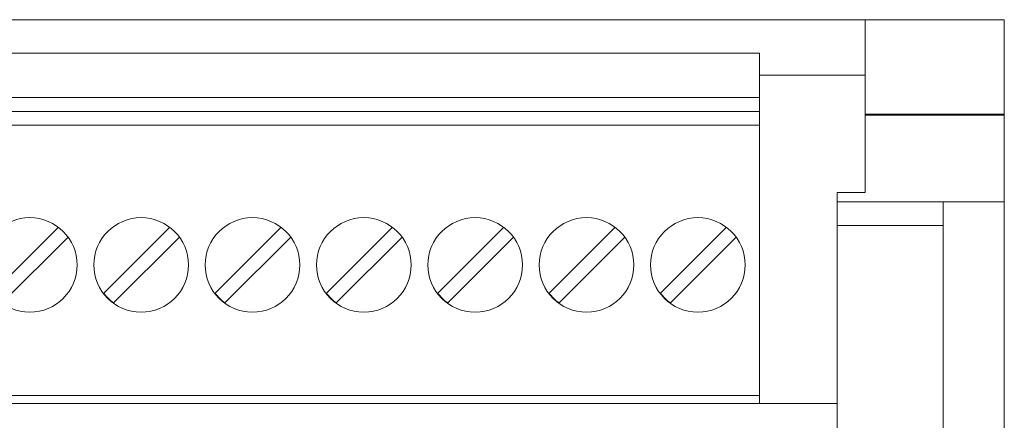
# Paper-space layout 'SHEET_1' of a CAD drawing. Units: millimetres. Extents: x 5 to 589, y 5 to 415.
# Drawn here: x 131 to 166, y 300 to 314 of the extents above; entities that cross this region are included whole.
import ezdxf

# ---------------------------------------------------------------- set-up
doc = ezdxf.new("R2010")
doc.units = ezdxf.units.MM

psp = doc.layouts.new('SHEET_1')

# ---------------------------------------------------------------- linework, layer by layer
at = {"color": 18, "linetype": 'Continuous', "lineweight": 18}
for p, q in [((110.775337, 314.321838), (161.274506, 314.321838)), ((161.274916, 314.164462), (161.274916, 314.321847)), ((161.274916, 313.744952), (161.274916, 314.164462)), ((161.274918, 314.321838), (166.274918, 314.321838)), ((166.274921, 314.321847), (166.274921, 314.164462)), ((166.274921, 314.164462), (166.274921, 313.744952)), ((161.274916, 313.064436), (161.274916, 313.744952)), ((166.274921, 313.744952), (166.274921, 313.064436)), ((112.974915, 313.121857), (157.474915, 313.121857)), ((157.474915, 313.121857), (157.474915, 311.521851)), ((161.274916, 312.124689), (161.274916, 313.064436)), ((166.274921, 313.064436), (166.274921, 312.124689)), ((157.474503, 312.321838), (161.274506, 312.321838)), ((161.274916, 310.928194), (161.274916, 312.124689)), ((166.274921, 312.124689), (166.274921, 310.928194)), ((112.974915, 311.521851), (157.474915, 311.521851)), ((157.474915, 311.521851), (157.474915, 311.021851)), ((112.974915, 311.021851), (157.474915, 311.021851)), ((157.474915, 311.021851), (157.474915, 310.521851)), ((161.274918, 310.888336), (161.274918, 310.928192)), ((161.274918, 310.928192), (166.274918, 310.928192)), ((161.274918, 310.888336), (166.274918, 310.888336)), ((161.274918, 308.111938), (161.274918, 310.888336)), ((166.274918, 310.928192), (166.274918, 310.888336)), ((166.274918, 310.888336), (166.274918, 307.766785)), ((112.974915, 310.521851), (157.474915, 310.521851)), ((157.474915, 310.521851), (157.474915, 300.801849)), ((160.274918, 307.766785), (160.274918, 308.111938)), ((160.274918, 308.111938), (161.274918, 308.111938)), ((160.274918, 306.920624), (160.274918, 307.766785)), ((160.274918, 307.766785), (164.074921, 307.766785)), ((164.074921, 307.766785), (166.274918, 307.766785)), ((164.074921, 307.766785), (164.074921, 306.920624)), ((166.274918, 277.321838), (166.274918, 307.766785)), ((129.92334, 304.489624), (132.291, 306.857269)), ((133.92334, 304.489624), (136.291, 306.857269)), ((137.92334, 304.489624), (140.291, 306.857269)), ((141.92334, 304.489624), (144.291, 306.857269)), ((145.92334, 304.489624), (148.291, 306.857269)), ((149.92334, 304.489624), (152.291, 306.857269)), ((153.92334, 304.489624), (156.291, 306.857269)), ((160.274918, 306.920624), (164.074921, 306.920624)), ((160.274918, 289.421844), (160.274918, 306.920624)), ((164.074921, 306.920624), (164.074921, 280.377655)), ((132.640945, 306.500122), (130.276901, 304.136078)), ((136.640945, 306.500122), (134.276886, 304.136078)), ((140.640945, 306.500122), (138.276901, 304.136078)), ((144.640961, 306.500122), (142.276886, 304.136078)), ((148.640945, 306.500122), (146.276901, 304.136078)), ((152.640945, 306.500122), (150.276901, 304.136078)), ((156.640961, 306.500122), (154.276886, 304.136078)), ((112.974915, 300.801849), (157.474915, 300.801849)), ((157.474915, 300.801849), (157.474915, 300.521851)), ((160.274765, 300.521851), (111.775032, 300.521851))]:
    psp.add_line(p, q, dxfattribs=at)
for centre in [(131.264923, 305.501862), (135.264923, 305.501862), (139.264923, 305.501862), (143.264923, 305.501862), (147.264923, 305.501862), (151.264923, 305.501862), (155.264908, 305.501862)]:
    psp.add_circle(centre, 1.7, dxfattribs=at)
for centre in [(135.289139, 305.501862), (139.289139, 305.501862), (143.289124, 305.501862), (147.289139, 305.501862), (151.289124, 305.501862), (155.289124, 305.501862)]:
    psp.add_arc(centre, 1.7, 216.543482, 233.456518, dxfattribs=at)

doc.saveas('drawing.dxf')
